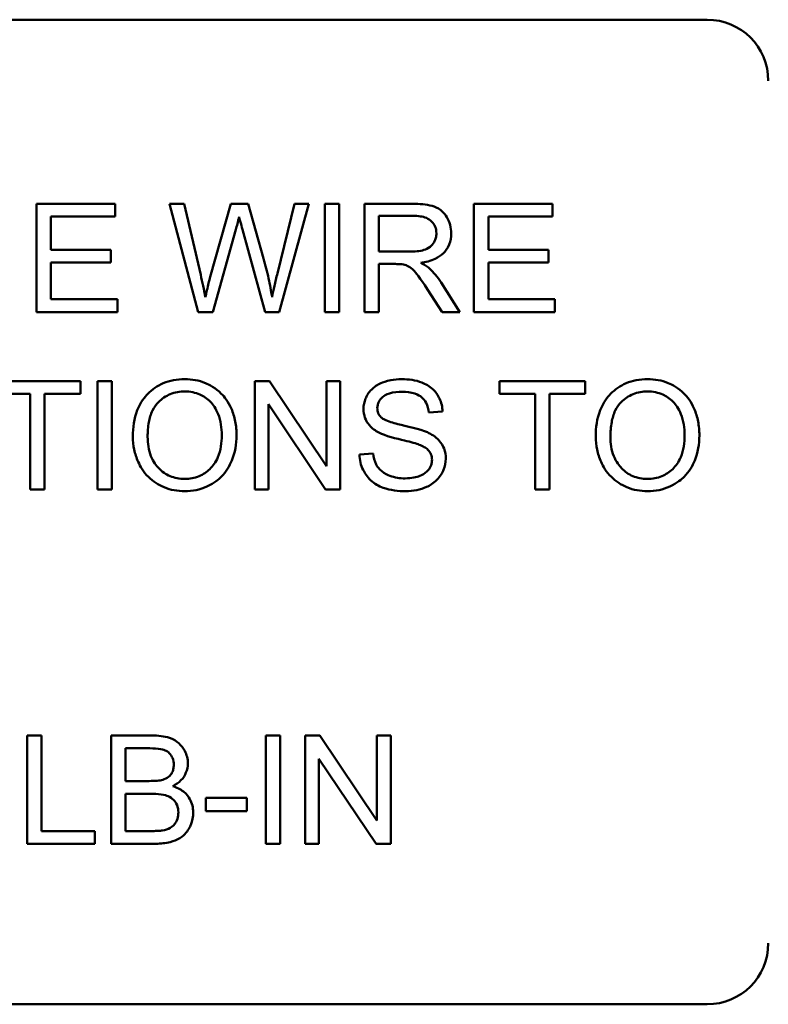
# Model space of a CAD drawing. Units: inches. Extents: x 2 to 86, y 1 to 67.
# Drawn here: x 17.3 to 17.7, y 25.5 to 26.1 of the extents above; entities that cross this region are included whole.
import ezdxf

# ---------------------------------------------------------------- set-up
doc = ezdxf.new("R2010")
doc.units = ezdxf.units.IN
doc.header["$LTSCALE"] = 4
doc.header["$MEASUREMENT"] = 0
doc.layers.add('Visible (ANSI)', color=7, linetype='Continuous', lineweight=50)

msp = doc.modelspace()

# ---------------------------------------------------------------- linework, layer by layer
at = {"layer": 'Visible (ANSI)'}
for p, q in [((16.84196, 26.07942), (17.68873, 26.07942)), ((17.31891, 25.96434), (17.26989, 25.96434)), ((17.26989, 25.96434), (17.26989, 25.89665)), ((17.31891, 25.95634), (17.31891, 25.96434)), ((17.36209, 25.96434), (17.35291, 25.96434)), ((17.35291, 25.96434), (17.37087, 25.89665)), ((17.37241, 25.91997), (17.36209, 25.96434)), ((17.39119, 25.96434), (17.37835, 25.91863)), ((17.40203, 25.96434), (17.39119, 25.96434)), ((17.41173, 25.93008), (17.40203, 25.96434)), ((17.43092, 25.96434), (17.42034, 25.92085)), ((17.42148, 25.89665), (17.43995, 25.96434)), ((17.43995, 25.96434), (17.43092, 25.96434)), ((17.45883, 25.96434), (17.44986, 25.96434)), ((17.44986, 25.96434), (17.44986, 25.89665)), ((17.45883, 25.89665), (17.45883, 25.96434)), ((17.50475, 25.96434), (17.47473, 25.96434)), ((17.47473, 25.96434), (17.47473, 25.89665)), ((17.5921, 25.96434), (17.54309, 25.96434)), ((17.54309, 25.96434), (17.54309, 25.89665)), ((17.5921, 25.95634), (17.5921, 25.96434)), ((17.27887, 25.93565), (17.27887, 25.95634)), ((17.27887, 25.95634), (17.31891, 25.95634)), ((17.4837, 25.93447), (17.4837, 25.95686)), ((17.4837, 25.95686), (17.50511, 25.95686)), ((17.55207, 25.93565), (17.55207, 25.95634)), ((17.55207, 25.95634), (17.5921, 25.95634)), ((17.3801, 25.89665), (17.39439, 25.94824)), ((17.39857, 25.94824), (17.41271, 25.89665)), ((17.31638, 25.93565), (17.27887, 25.93565)), ((17.31638, 25.92766), (17.31638, 25.93565)), ((17.50295, 25.93447), (17.4837, 25.93447)), ((17.58958, 25.93565), (17.55207, 25.93565)), ((17.58958, 25.92766), (17.58958, 25.93565)), ((17.27887, 25.90465), (17.27887, 25.92766)), ((17.27887, 25.92766), (17.31638, 25.92766)), ((17.4837, 25.89665), (17.4837, 25.92673)), ((17.4837, 25.92673), (17.49407, 25.92673)), ((17.55207, 25.92766), (17.58958, 25.92766)), ((17.55207, 25.90465), (17.55207, 25.92766)), ((17.53432, 25.89665), (17.52261, 25.91507)), ((17.51414, 25.91073), (17.52312, 25.89665)), ((17.32046, 25.90465), (17.27887, 25.90465)), ((17.32046, 25.89665), (17.32046, 25.90465)), ((17.59365, 25.90465), (17.55207, 25.90465)), ((17.59365, 25.89665), (17.59365, 25.90465)), ((17.26989, 25.89665), (17.32046, 25.89665)), ((17.37087, 25.89665), (17.3801, 25.89665)), ((17.41271, 25.89665), (17.42148, 25.89665)), ((17.44986, 25.89665), (17.45883, 25.89665)), ((17.47473, 25.89665), (17.4837, 25.89665)), ((17.52312, 25.89665), (17.53432, 25.89665)), ((17.54309, 25.89665), (17.59365, 25.89665)), ((17.29729, 25.85357), (17.24363, 25.85357)), ((17.29729, 25.84557), (17.29729, 25.85357)), ((17.317, 25.85357), (17.30802, 25.85357)), ((17.30802, 25.85357), (17.30802, 25.78588)), ((17.317, 25.78588), (17.317, 25.85357)), ((17.41544, 25.85357), (17.40626, 25.85357)), ((17.40626, 25.85357), (17.40626, 25.78588)), ((17.45104, 25.80043), (17.41544, 25.85357)), ((17.45961, 25.85357), (17.45104, 25.85357)), ((17.45104, 25.85357), (17.45104, 25.80043)), ((17.45961, 25.78588), (17.45961, 25.85357)), ((17.61259, 25.85357), (17.55893, 25.85357)), ((17.55893, 25.85357), (17.55893, 25.84557)), ((17.61259, 25.84557), (17.61259, 25.85357)), ((17.24363, 25.84557), (17.26592, 25.84557)), ((17.26592, 25.84557), (17.26592, 25.78588)), ((17.2749, 25.84557), (17.29729, 25.84557)), ((17.2749, 25.78588), (17.2749, 25.84557)), ((17.55893, 25.84557), (17.58122, 25.84557)), ((17.58122, 25.84557), (17.58122, 25.78588)), ((17.59019, 25.84557), (17.61259, 25.84557)), ((17.59019, 25.78588), (17.59019, 25.84557)), ((17.41482, 25.78588), (17.41482, 25.83902)), ((17.41482, 25.83902), (17.45042, 25.78588)), ((17.51492, 25.83386), (17.52348, 25.83453)), ((17.48004, 25.80837), (17.47158, 25.80765)), ((17.26592, 25.78588), (17.2749, 25.78588)), ((17.30802, 25.78588), (17.317, 25.78588)), ((17.40626, 25.78588), (17.41482, 25.78588)), ((17.45042, 25.78588), (17.45961, 25.78588)), ((17.58122, 25.78588), (17.59019, 25.78588)), ((17.27299, 25.63203), (17.26401, 25.63203)), ((17.26401, 25.63203), (17.26401, 25.56434)), ((17.27299, 25.57234), (17.27299, 25.63203)), ((17.34197, 25.63203), (17.31659, 25.63203)), ((17.31659, 25.63203), (17.31659, 25.56434)), ((17.42205, 25.63203), (17.41307, 25.63203)), ((17.41307, 25.63203), (17.41307, 25.56434)), ((17.42205, 25.56434), (17.42205, 25.63203)), ((17.44692, 25.63203), (17.43773, 25.63203)), ((17.43773, 25.63203), (17.43773, 25.56434)), ((17.48252, 25.57889), (17.44692, 25.63203)), ((17.49108, 25.63203), (17.48252, 25.63203)), ((17.48252, 25.63203), (17.48252, 25.57889)), ((17.49108, 25.56434), (17.49108, 25.63203)), ((17.32556, 25.6036), (17.32556, 25.62404)), ((17.32556, 25.62404), (17.33908, 25.62404)), ((17.4463, 25.56434), (17.4463, 25.61748)), ((17.4463, 25.61748), (17.4819, 25.56434)), ((17.34017, 25.6036), (17.32556, 25.6036)), ((17.32556, 25.57234), (17.32556, 25.59561)), ((17.32556, 25.59561), (17.3412, 25.59561)), ((17.40131, 25.59303), (17.37571, 25.59303)), ((17.37571, 25.59303), (17.37571, 25.58467)), ((17.40131, 25.58467), (17.40131, 25.59303)), ((17.37571, 25.58467), (17.40131, 25.58467)), ((17.30632, 25.57234), (17.27299, 25.57234)), ((17.30632, 25.56434), (17.30632, 25.57234)), ((17.34244, 25.57234), (17.32556, 25.57234)), ((17.26401, 25.56434), (17.30632, 25.56434)), ((17.31659, 25.56434), (17.34238, 25.56434)), ((17.41307, 25.56434), (17.42205, 25.56434)), ((17.43773, 25.56434), (17.4463, 25.56434)), ((17.4819, 25.56434), (17.49108, 25.56434)), ((17.68873, 25.46404), (16.84196, 25.46404))]:
    msp.add_line(p, q, dxfattribs=at)
for centre, start, end in [((17.68873, 26.04127), 0, 90), ((17.68873, 25.50219), 270, 0)]:
    msp.add_arc(centre, 0.03815, start, end, dxfattribs=at)
for points, knots in [([(17.52885, 25.94587), (17.52885, 25.94765), (17.52863, 25.94941), (17.52771, 25.95282), (17.52702, 25.95442), (17.52536, 25.9572), (17.52416, 25.95888), (17.5204, 25.96185), (17.51846, 25.9626), (17.51338, 25.96404), (17.50898, 25.96434), (17.50475, 25.96434)], [-0.153772, -0.153772, -0.153772, -0.153772, -0.1262086, -0.1262086, -0.0990696, -0.0990696, -0.076107, -0.076107, -0.0522861, -0.0522861, 0, 0, 0, 0]), ([(17.39439, 25.94824), (17.39471, 25.94944), (17.39503, 25.95068), (17.39569, 25.95331), (17.39606, 25.95476), (17.3964, 25.95619)], [-0.03352202, -0.03352202, -0.03352202, -0.03352202, -0.01818363, -0.01818363, 0, 0, 0, 0]), ([(17.3964, 25.95619), (17.39653, 25.95556), (17.39684, 25.9544), (17.39754, 25.95183), (17.39811, 25.94984), (17.39857, 25.94824)], [-0.03259036, -0.03259036, -0.03259036, -0.03259036, -0.02057545, -0.02057545, 0, 0, 0, 0]), ([(17.50511, 25.95686), (17.50663, 25.95686), (17.50818, 25.95677), (17.51093, 25.95631), (17.51218, 25.95599), (17.5147, 25.95491), (17.51578, 25.95417), (17.51763, 25.95227), (17.51834, 25.95122), (17.51938, 25.94871), (17.51961, 25.94731), (17.51961, 25.94587)], [-0.08294276, -0.08294276, -0.08294276, -0.08294276, -0.06538107, -0.06538107, -0.05070844, -0.05070844, -0.03364934, -0.03364934, -0.01777167, -0.01777167, 0, 0, 0, 0]), ([(17.51961, 25.94587), (17.51961, 25.94492), (17.5195, 25.94399), (17.51902, 25.94216), (17.51866, 25.94129), (17.51742, 25.93907), (17.51656, 25.93817), (17.51442, 25.93642), (17.51293, 25.93583), (17.50927, 25.93471), (17.50605, 25.93447), (17.50295, 25.93447)], [-0.07495865, -0.07495865, -0.07495865, -0.07495865, -0.06950385, -0.06950385, -0.06402628, -0.06402628, -0.05486643, -0.05486643, -0.03847378, -0.03847378, 0, 0, 0, 0]), ([(17.50981, 25.92745), (17.51291, 25.92788), (17.51609, 25.92865), (17.5208, 25.93089), (17.52254, 25.93205), (17.52495, 25.93451), (17.52645, 25.93623), (17.52845, 25.94108), (17.52885, 25.94345), (17.52885, 25.94587)], [-0.1995686, -0.1995686, -0.1995686, -0.1995686, -0.1188106, -0.1188106, -0.0649638, -0.0649638, -0.029987, -0.029987, 0, 0, 0, 0]), ([(17.41699, 25.90609), (17.4164, 25.90998), (17.41567, 25.91387), (17.41391, 25.92186), (17.41287, 25.92599), (17.41173, 25.93008)], [-0.1012884, -0.1012884, -0.1012884, -0.1012884, -0.0525593, -0.0525593, 0, 0, 0, 0]), ([(17.49407, 25.92673), (17.49503, 25.92673), (17.49609, 25.92671), (17.49768, 25.92661), (17.49845, 25.92654), (17.49908, 25.92642)], [-0.01994628, -0.01994628, -0.01994628, -0.01994628, -0.00790644, -0.00790644, 0, 0, 0, 0]), ([(17.49908, 25.92642), (17.50015, 25.92615), (17.50117, 25.92573), (17.50343, 25.92449), (17.50437, 25.92372), (17.50679, 25.9213), (17.50915, 25.91848), (17.51414, 25.91073)], [-0.2374801, -0.2374801, -0.2374801, -0.2374801, -0.1844675, -0.1844675, -0.1140946, -0.1140946, 0, 0, 0, 0]), ([(17.51518, 25.9241), (17.51448, 25.92471), (17.51369, 25.92527), (17.51192, 25.92638), (17.51085, 25.92694), (17.50981, 25.92745)], [-0.02579976, -0.02579976, -0.02579976, -0.02579976, -0.01437146, -0.01437146, 0, 0, 0, 0]), ([(17.42034, 25.92085), (17.4197, 25.91825), (17.41907, 25.91561), (17.41795, 25.91072), (17.41745, 25.90839), (17.41699, 25.90609)], [-0.06214285, -0.06214285, -0.06214285, -0.06214285, -0.02901185, -0.02901185, 0, 0, 0, 0]), ([(17.52261, 25.91507), (17.52149, 25.91678), (17.52029, 25.91846), (17.51781, 25.92147), (17.51654, 25.92284), (17.51518, 25.9241)], [-0.04831733, -0.04831733, -0.04831733, -0.04831733, -0.02300668, -0.02300668, 0, 0, 0, 0]), ([(17.3753, 25.90609), (17.37489, 25.90841), (17.37444, 25.91071), (17.37348, 25.91534), (17.37296, 25.91766), (17.37241, 25.91997)], [-0.0585233, -0.0585233, -0.0585233, -0.0585233, -0.02940046, -0.02940046, 0, 0, 0, 0]), ([(17.37835, 25.91863), (17.37813, 25.91788), (17.37763, 25.9158), (17.37672, 25.91206), (17.37591, 25.90866), (17.3753, 25.90609)], [-0.04691533, -0.04691533, -0.04691533, -0.04691533, -0.03271036, -0.03271036, 0, 0, 0, 0]), ([(17.36246, 25.85476), (17.36009, 25.85476), (17.35772, 25.85456), (17.35321, 25.8537), (17.35108, 25.85307), (17.34536, 25.85063), (17.34216, 25.84837), (17.33752, 25.84362), (17.33484, 25.8404), (17.3308, 25.83011), (17.33005, 25.82444), (17.33005, 25.81885)], [-0.3565789, -0.3565789, -0.3565789, -0.3565789, -0.2959741, -0.2959741, -0.2390557, -0.2390557, -0.1368814, -0.1368814, -0.069181, -0.069181, 0, 0, 0, 0]), ([(17.39481, 25.81962), (17.39481, 25.82256), (17.39456, 25.82549), (17.39347, 25.83108), (17.39268, 25.8337), (17.38957, 25.84085), (17.38715, 25.84379), (17.38162, 25.84937), (17.37772, 25.85131), (17.37125, 25.854), (17.36692, 25.85476), (17.36246, 25.85476)], [-0.1207104, -0.1207104, -0.1207104, -0.1207104, -0.1114121, -0.1114121, -0.1026803, -0.1026803, -0.0867137, -0.0867137, -0.0552418, -0.0552418, 0, 0, 0, 0]), ([(17.49799, 25.85476), (17.49567, 25.85476), (17.49335, 25.85456), (17.48828, 25.85355), (17.4862, 25.85275), (17.48277, 25.85121), (17.48085, 25.84997), (17.47722, 25.84639), (17.47608, 25.84425), (17.47454, 25.84057), (17.47411, 25.83837), (17.47411, 25.83608)], [-0.08686892, -0.08686892, -0.08686892, -0.08686892, -0.07786202, -0.07786202, -0.06680678, -0.06680678, -0.04946893, -0.04946893, -0.02830799, -0.02830799, 0, 0, 0, 0]), ([(17.52348, 25.83453), (17.52343, 25.83595), (17.52326, 25.83735), (17.52263, 25.84007), (17.52218, 25.84136), (17.52063, 25.84469), (17.51929, 25.84665), (17.51525, 25.85049), (17.51273, 25.85178), (17.50659, 25.85417), (17.50228, 25.85476), (17.49799, 25.85476)], [-0.1311046, -0.1311046, -0.1311046, -0.1311046, -0.1173277, -0.1173277, -0.1039861, -0.1039861, -0.0815615, -0.0815615, -0.0530597, -0.0530597, 0, 0, 0, 0]), ([(17.65149, 25.85476), (17.64912, 25.85476), (17.64675, 25.85456), (17.64224, 25.8537), (17.64012, 25.85307), (17.6344, 25.85063), (17.63119, 25.84837), (17.62656, 25.84362), (17.62388, 25.8404), (17.61983, 25.83011), (17.61909, 25.82444), (17.61909, 25.81885)], [-0.3565789, -0.3565789, -0.3565789, -0.3565789, -0.2959741, -0.2959741, -0.2390557, -0.2390557, -0.1368814, -0.1368814, -0.069181, -0.069181, 0, 0, 0, 0]), ([(17.68384, 25.81962), (17.68384, 25.82256), (17.68359, 25.82549), (17.68251, 25.83108), (17.68171, 25.8337), (17.6786, 25.84085), (17.67618, 25.84379), (17.67066, 25.84937), (17.66675, 25.85131), (17.66029, 25.854), (17.65595, 25.85476), (17.65149, 25.85476)], [-0.1207104, -0.1207104, -0.1207104, -0.1207104, -0.1114121, -0.1114121, -0.1026803, -0.1026803, -0.0867137, -0.0867137, -0.0552418, -0.0552418, 0, 0, 0, 0]), ([(17.33929, 25.81875), (17.33929, 25.82178), (17.33949, 25.8249), (17.34049, 25.83036), (17.3412, 25.83283), (17.34324, 25.83711), (17.34448, 25.83893), (17.34818, 25.8425), (17.35068, 25.8442), (17.35629, 25.84653), (17.35935, 25.84707), (17.36251, 25.84707)], [-0.1714639, -0.1714639, -0.1714639, -0.1714639, -0.1338882, -0.1338882, -0.1026871, -0.1026871, -0.0752378, -0.0752378, -0.0390787, -0.0390787, 0, 0, 0, 0]), ([(17.36251, 25.84707), (17.36417, 25.84707), (17.36581, 25.84692), (17.36901, 25.84625), (17.37052, 25.84576), (17.37391, 25.84423), (17.37631, 25.84281), (17.38006, 25.83893), (17.38187, 25.83655), (17.38495, 25.82873), (17.38557, 25.82421), (17.38557, 25.81973)], [-0.2824056, -0.2824056, -0.2824056, -0.2824056, -0.2273926, -0.2273926, -0.1742181, -0.1742181, -0.1040647, -0.1040647, -0.0555459, -0.0555459, 0, 0, 0, 0]), ([(17.48272, 25.8367), (17.48272, 25.83737), (17.48279, 25.83803), (17.4831, 25.83932), (17.48333, 25.83994), (17.48424, 25.84173), (17.48513, 25.84275), (17.48689, 25.84424), (17.48811, 25.84514), (17.49283, 25.84663), (17.49572, 25.84686), (17.49836, 25.84686)], [-0.1403883, -0.1403883, -0.1403883, -0.1403883, -0.1205668, -0.1205668, -0.1010744, -0.1010744, -0.0610607, -0.0610607, -0.0326353, -0.0326353, 0, 0, 0, 0]), ([(17.49836, 25.84686), (17.50092, 25.84686), (17.50364, 25.8466), (17.50822, 25.84508), (17.50954, 25.84416), (17.51153, 25.8425), (17.51249, 25.84129), (17.5142, 25.83803), (17.5147, 25.83595), (17.51492, 25.83386)], [-0.07249359, -0.07249359, -0.07249359, -0.07249359, -0.05811572, -0.05811572, -0.04550321, -0.04550321, -0.02598516, -0.02598516, 0, 0, 0, 0]), ([(17.62832, 25.81875), (17.62832, 25.82178), (17.62853, 25.8249), (17.62953, 25.83036), (17.63023, 25.83283), (17.63227, 25.83711), (17.63351, 25.83893), (17.63721, 25.8425), (17.63971, 25.8442), (17.64532, 25.84653), (17.64838, 25.84707), (17.65154, 25.84707)], [-0.1714639, -0.1714639, -0.1714639, -0.1714639, -0.1338882, -0.1338882, -0.1026871, -0.1026871, -0.0752378, -0.0752378, -0.0390787, -0.0390787, 0, 0, 0, 0]), ([(17.65154, 25.84707), (17.6532, 25.84707), (17.65485, 25.84692), (17.65804, 25.84625), (17.65956, 25.84576), (17.66294, 25.84423), (17.66535, 25.84281), (17.66909, 25.83893), (17.6709, 25.83655), (17.67399, 25.82873), (17.6746, 25.82421), (17.6746, 25.81973)], [-0.2824056, -0.2824056, -0.2824056, -0.2824056, -0.2273926, -0.2273926, -0.1742181, -0.1742181, -0.1040647, -0.1040647, -0.0555459, -0.0555459, 0, 0, 0, 0]), ([(17.47411, 25.83608), (17.47411, 25.83422), (17.47439, 25.8324), (17.47553, 25.82923), (17.47636, 25.82757), (17.47941, 25.82401), (17.48148, 25.82253), (17.4837, 25.82138)], [-0.09142107, -0.09142107, -0.09142107, -0.09142107, -0.0580146, -0.0580146, -0.03102329, -0.03102329, 0, 0, 0, 0]), ([(17.48535, 25.83066), (17.48491, 25.83106), (17.48451, 25.8315), (17.48383, 25.83245), (17.48355, 25.83294), (17.4829, 25.8345), (17.48272, 25.83559), (17.48272, 25.8367)], [-0.02822848, -0.02822848, -0.02822848, -0.02822848, -0.02087815, -0.02087815, -0.01378527, -0.01378527, 0, 0, 0, 0]), ([(17.51399, 25.82153), (17.50958, 25.82354), (17.50078, 25.82534), (17.49259, 25.82744), (17.48941, 25.82839), (17.48653, 25.82982), (17.48586, 25.83022), (17.48535, 25.83066)], [-0.08393606, -0.08393606, -0.08393606, -0.08393606, -0.03484935, -0.03484935, -0.008323, -0.008323, 0, 0, 0, 0]), ([(17.33005, 25.81885), (17.33005, 25.81612), (17.33032, 25.81342), (17.33145, 25.80811), (17.33229, 25.80555), (17.33463, 25.80032), (17.33655, 25.79688), (17.34263, 25.79089), (17.34598, 25.78868), (17.35369, 25.78549), (17.35801, 25.78474), (17.36246, 25.78474)], [-0.2643649, -0.2643649, -0.2643649, -0.2643649, -0.2124372, -0.2124372, -0.1608509, -0.1608509, -0.1033263, -0.1033263, -0.0549846, -0.0549846, 0, 0, 0, 0]), ([(17.3624, 25.79243), (17.3608, 25.79243), (17.35921, 25.79257), (17.35615, 25.79316), (17.3547, 25.79359), (17.35062, 25.79533), (17.34829, 25.79699), (17.34479, 25.80057), (17.34282, 25.80296), (17.33984, 25.81049), (17.33929, 25.81464), (17.33929, 25.81875)], [-0.2430683, -0.2430683, -0.2430683, -0.2430683, -0.2051854, -0.2051854, -0.1691709, -0.1691709, -0.100254, -0.100254, -0.050777, -0.050777, 0, 0, 0, 0]), ([(17.38557, 25.81973), (17.38557, 25.81507), (17.38495, 25.81026), (17.38181, 25.80283), (17.38007, 25.80048), (17.37617, 25.79667), (17.37394, 25.79516), (17.36854, 25.79293), (17.3655, 25.79243), (17.3624, 25.79243)], [-0.1521023, -0.1521023, -0.1521023, -0.1521023, -0.1059079, -0.1059079, -0.0723243, -0.0723243, -0.0383638, -0.0383638, 0, 0, 0, 0]), ([(17.36246, 25.78474), (17.36486, 25.78474), (17.36725, 25.78498), (17.37193, 25.78597), (17.37417, 25.7867), (17.38098, 25.78975), (17.38379, 25.79224), (17.38845, 25.79691), (17.39051, 25.80058), (17.39394, 25.80888), (17.39481, 25.8142), (17.39481, 25.81962)], [-0.1499971, -0.1499971, -0.1499971, -0.1499971, -0.1405345, -0.1405345, -0.1311803, -0.1311803, -0.1111955, -0.1111955, -0.0671382, -0.0671382, 0, 0, 0, 0]), ([(17.4837, 25.82138), (17.48758, 25.8193), (17.49481, 25.81763), (17.50368, 25.81544), (17.5072, 25.81448), (17.50893, 25.81379)], [-0.05083125, -0.05083125, -0.05083125, -0.05083125, -0.02305951, -0.02305951, 0, 0, 0, 0]), ([(17.52549, 25.80502), (17.52549, 25.8072), (17.52515, 25.80933), (17.52383, 25.81279), (17.52288, 25.81474), (17.51901, 25.81879), (17.51655, 25.82034), (17.51399, 25.82153)], [-0.117971, -0.117971, -0.117971, -0.117971, -0.0692743, -0.0692743, -0.0350376, -0.0350376, 0, 0, 0, 0]), ([(17.61909, 25.81885), (17.61909, 25.81612), (17.61936, 25.81342), (17.62049, 25.80811), (17.62133, 25.80555), (17.62367, 25.80032), (17.62559, 25.79688), (17.63167, 25.79089), (17.63501, 25.78868), (17.64272, 25.78549), (17.64705, 25.78474), (17.65149, 25.78474)], [-0.2643649, -0.2643649, -0.2643649, -0.2643649, -0.2124372, -0.2124372, -0.1608509, -0.1608509, -0.1033263, -0.1033263, -0.0549846, -0.0549846, 0, 0, 0, 0]), ([(17.65144, 25.79243), (17.64984, 25.79243), (17.64824, 25.79257), (17.64518, 25.79316), (17.64373, 25.79359), (17.63965, 25.79533), (17.63732, 25.79699), (17.63383, 25.80057), (17.63185, 25.80296), (17.62888, 25.81049), (17.62832, 25.81464), (17.62832, 25.81875)], [-0.2430683, -0.2430683, -0.2430683, -0.2430683, -0.2051854, -0.2051854, -0.1691709, -0.1691709, -0.100254, -0.100254, -0.050777, -0.050777, 0, 0, 0, 0]), ([(17.6746, 25.81973), (17.6746, 25.81507), (17.67398, 25.81026), (17.67085, 25.80283), (17.66911, 25.80048), (17.6652, 25.79667), (17.66297, 25.79516), (17.65757, 25.79293), (17.65454, 25.79243), (17.65144, 25.79243)], [-0.1521023, -0.1521023, -0.1521023, -0.1521023, -0.1059079, -0.1059079, -0.0723243, -0.0723243, -0.0383638, -0.0383638, 0, 0, 0, 0]), ([(17.65149, 25.78474), (17.65389, 25.78474), (17.65628, 25.78498), (17.66096, 25.78597), (17.66321, 25.7867), (17.67002, 25.78975), (17.67283, 25.79224), (17.67748, 25.79691), (17.67955, 25.80058), (17.68297, 25.80888), (17.68384, 25.8142), (17.68384, 25.81962)], [-0.1499971, -0.1499971, -0.1499971, -0.1499971, -0.1405345, -0.1405345, -0.1311803, -0.1311803, -0.1111955, -0.1111955, -0.0671382, -0.0671382, 0, 0, 0, 0]), ([(17.50893, 25.81379), (17.51, 25.8134), (17.51106, 25.81292), (17.51286, 25.81186), (17.51365, 25.8113), (17.51528, 25.80968), (17.51584, 25.80871), (17.51667, 25.8067), (17.51688, 25.80549), (17.51688, 25.80425)], [-0.04483194, -0.04483194, -0.04483194, -0.04483194, -0.03507951, -0.03507951, -0.02694069, -0.02694069, -0.0153677, -0.0153677, 0, 0, 0, 0]), ([(17.47158, 25.80765), (17.47163, 25.80597), (17.47183, 25.80431), (17.47259, 25.80109), (17.47313, 25.79957), (17.47476, 25.79617), (17.47627, 25.79373), (17.48094, 25.78943), (17.48358, 25.78792), (17.49086, 25.78526), (17.4958, 25.78474), (17.50047, 25.78474)], [-0.1988872, -0.1988872, -0.1988872, -0.1988872, -0.1670593, -0.1670593, -0.1363541, -0.1363541, -0.0957314, -0.0957314, -0.0578101, -0.0578101, 0, 0, 0, 0]), ([(17.50006, 25.79274), (17.49681, 25.79274), (17.49359, 25.79322), (17.48942, 25.79482), (17.48721, 25.79576), (17.48387, 25.79854), (17.48285, 25.79982), (17.48092, 25.80354), (17.48033, 25.80598), (17.48004, 25.80837)], [-0.168652, -0.168652, -0.168652, -0.168652, -0.0837818, -0.0837818, -0.0518705, -0.0518705, -0.029905, -0.029905, 0, 0, 0, 0]), ([(17.51688, 25.80425), (17.51688, 25.80353), (17.5168, 25.80282), (17.51649, 25.80142), (17.51626, 25.80075), (17.51552, 25.79919), (17.51485, 25.79806), (17.51237, 25.79578), (17.51081, 25.79492), (17.50718, 25.79351), (17.50425, 25.79274), (17.50006, 25.79274)], [-0.18833, -0.18833, -0.18833, -0.18833, -0.1605176, -0.1605176, -0.1328902, -0.1328902, -0.0938389, -0.0938389, -0.0518823, -0.0518823, 0, 0, 0, 0]), ([(17.50047, 25.78474), (17.50277, 25.78474), (17.50507, 25.78495), (17.50944, 25.78584), (17.5115, 25.78649), (17.51543, 25.78828), (17.51778, 25.78964), (17.52216, 25.794), (17.52339, 25.79634), (17.52503, 25.80026), (17.52549, 25.80259), (17.52549, 25.80502)], [-0.1172418, -0.1172418, -0.1172418, -0.1172418, -0.094782, -0.094782, -0.0736467, -0.0736467, -0.0525792, -0.0525792, -0.0300631, -0.0300631, 0, 0, 0, 0]), ([(17.36442, 25.6147), (17.36442, 25.61603), (17.36426, 25.61734), (17.3636, 25.61995), (17.36311, 25.6212), (17.36163, 25.62402), (17.36043, 25.62575), (17.35728, 25.6285), (17.35545, 25.62969), (17.34962, 25.63166), (17.3458, 25.63203), (17.34197, 25.63203)], [-0.199834, -0.199834, -0.199834, -0.199834, -0.1660428, -0.1660428, -0.1316046, -0.1316046, -0.085287, -0.085287, -0.0474138, -0.0474138, 0, 0, 0, 0]), ([(17.33908, 25.62404), (17.34124, 25.62404), (17.34373, 25.62397), (17.3481, 25.62349), (17.34931, 25.62315), (17.35119, 25.62234), (17.35207, 25.62177), (17.35372, 25.62011), (17.35435, 25.61906), (17.35535, 25.61663), (17.35559, 25.61517), (17.35559, 25.61367)], [-0.06541572, -0.06541572, -0.06541572, -0.06541572, -0.05493482, -0.05493482, -0.04421138, -0.04421138, -0.03251222, -0.03251222, -0.01856731, -0.01856731, 0, 0, 0, 0]), ([(17.35559, 25.61367), (17.35559, 25.61276), (17.35551, 25.61186), (17.35513, 25.61018), (17.35485, 25.60941), (17.35405, 25.60795), (17.35343, 25.60706), (17.35132, 25.60537), (17.35005, 25.60478), (17.34873, 25.60438)], [-0.0669097, -0.0669097, -0.0669097, -0.0669097, -0.04939974, -0.04939974, -0.03347629, -0.03347629, -0.01711808, -0.01711808, 0, 0, 0, 0]), ([(17.35492, 25.60035), (17.35683, 25.6013), (17.35862, 25.6025), (17.36166, 25.60563), (17.36262, 25.60735), (17.36403, 25.6107), (17.36442, 25.61266), (17.36442, 25.6147)], [-0.06391763, -0.06391763, -0.06391763, -0.06391763, -0.04504216, -0.04504216, -0.02520607, -0.02520607, 0, 0, 0, 0]), ([(17.34873, 25.60438), (17.34774, 25.60408), (17.3465, 25.60391), (17.34365, 25.60365), (17.34182, 25.6036), (17.34017, 25.6036)], [-0.03528746, -0.03528746, -0.03528746, -0.03528746, -0.0204648, -0.0204648, 0, 0, 0, 0]), ([(17.36772, 25.58395), (17.36772, 25.58544), (17.36756, 25.58692), (17.36687, 25.58975), (17.36636, 25.59106), (17.36501, 25.59348), (17.36383, 25.59529), (17.35969, 25.59857), (17.35737, 25.59964), (17.35492, 25.60035)], [-0.1381565, -0.1381565, -0.1381565, -0.1381565, -0.1008711, -0.1008711, -0.065429, -0.065429, -0.0315331, -0.0315331, 0, 0, 0, 0]), ([(17.3412, 25.59561), (17.34329, 25.59561), (17.34558, 25.59552), (17.34988, 25.59492), (17.35122, 25.59447), (17.35337, 25.59353), (17.35448, 25.59279), (17.35628, 25.59096), (17.35708, 25.58985), (17.35823, 25.58706), (17.35848, 25.58554), (17.35848, 25.584)], [-0.08644131, -0.08644131, -0.08644131, -0.08644131, -0.0725455, -0.0725455, -0.05770614, -0.05770614, -0.03745203, -0.03745203, -0.01914427, -0.01914427, 0, 0, 0, 0]), ([(17.34238, 25.56434), (17.34527, 25.56434), (17.34833, 25.56451), (17.35424, 25.56555), (17.3563, 25.56635), (17.36015, 25.56816), (17.36159, 25.56945), (17.36463, 25.57262), (17.3658, 25.57526), (17.36724, 25.5787), (17.36772, 25.58128), (17.36772, 25.58395)], [-0.05725413, -0.05725413, -0.05725413, -0.05725413, -0.05445201, -0.05445201, -0.0514284, -0.0514284, -0.04618165, -0.04618165, -0.03302446, -0.03302446, 0, 0, 0, 0]), ([(17.35848, 25.584), (17.35848, 25.58265), (17.35831, 25.5813), (17.3574, 25.57852), (17.3567, 25.57746), (17.35516, 25.57544), (17.35413, 25.57474), (17.35193, 25.57348), (17.35022, 25.57296), (17.34852, 25.57265)], [-0.04126055, -0.04126055, -0.04126055, -0.04126055, -0.03667616, -0.03667616, -0.03136353, -0.03136353, -0.02133432, -0.02133432, 0, 0, 0, 0]), ([(17.34852, 25.57265), (17.3478, 25.57252), (17.34685, 25.57245), (17.34494, 25.57236), (17.34362, 25.57234), (17.34244, 25.57234)], [-0.02358539, -0.02358539, -0.02358539, -0.02358539, -0.01461481, -0.01461481, 0, 0, 0, 0])]:
    msp.add_open_spline(points, degree=3, knots=knots, dxfattribs=at)

doc.saveas('drawing.dxf')
